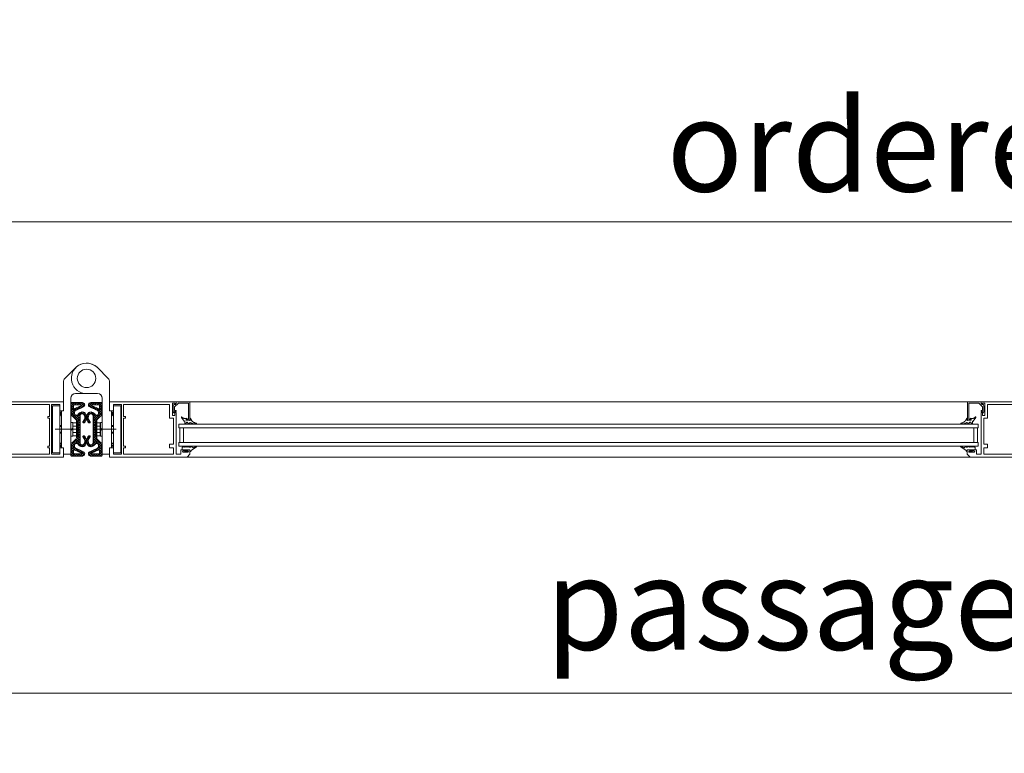
# Model space of a CAD drawing. Units: millimetres. Extents: x 11 to 31373, y 16 to 8252.
# Drawn here: x 21178 to 22245, y 2435 to 3230 of the extents above; entities that cross this region are included whole.
import ezdxf

# ---------------------------------------------------------------- set-up
doc = ezdxf.new("R2010")
doc.units = ezdxf.units.MM
doc.header["$PDMODE"] = 32
doc.header["$PDSIZE"] = 3
doc.layers.get('0').update_dxf_attribs({"lineweight": 25})
doc.layers.get('Defpoints').update_dxf_attribs({"lineweight": 13})
for name, color, linetype in [('Default', 7, 'Continuous'), ('Gummi', 3, 'Continuous'), ('Standard', 7, 'Continuous')]:
    doc.layers.add(name, color=color, linetype=linetype)
for name, color, linetype, lineweight in [('Kante', 7, 'Continuous', 5), ('KANTE DUENN', 7, 'Continuous', 5), ('Objekt Kante', 7, 'Continuous', 20)]:
    doc.layers.add(name, color=color, linetype=linetype, lineweight=lineweight)
doc.styles.add('Raphael', font='isocp2.shx')
doc.dimstyles.new('Bem_m20', dxfattribs={"dimscale": 20, "dimtxt": 3.5, "dimasz": 3, "dimexe": 1.5, "dimexo": 0, "dimgap": 1, "dimtad": 1, "dimdsep": 46, "dimtxsty": 'Raphael', "dimcen": 0, "dimclrd": 4, "dimclre": 4, "dimclrt": 256, "dimadec": 0, "dimazin": 0, "dimtfac": 1, "dimtmove": 0, "dimatfit": 1, "dimfxl": 1, "dimlwd": -1, "dimlwe": -1, "dimarcsym": 0})

# ---------------------------------------------------------------- blocks, each defined once
blk = doc.blocks.new('fjkhjkkhjkfjk')
at = {"layer": 'Default', "color": 7, "linetype": 'Continuous', "lineweight": 9}
blk.add_line((20, 14.8), (20, 13.3), dxfattribs=at)
blk.add_arc((18.7, 13), 0.3, 0, 90, dxfattribs=at)
at = {"layer": 'Gummi', "linetype": 'Continuous', "lineweight": 9}
for p, q in [((23.2, 21.4), (23.1, 21)), ((23.3, 21.9), (23.2, 21.4)), ((24, 21.9), (24, 21.7)), ((24, 21.7), (24.1, 21.5)), ((24.1, 21.5), (24.1, 21.3)), ((48.3, 21.7), (49.8, 18.4)), ((52.8, 16.3), (48.9, 22)), ((18, 15.2), (18, 14.9)), ((18, 14.9), (20, 15.2)), ((18, 14.9), (18, 15.1)), ((18, 11.4), (18, 11.4)), ((18, 11.4), (18, 11.3)), ((18, 11.4), (18.1, 11.1)), ((18.1, 11.1), (18.2, 10.8)), ((18.2, 10.8), (18.3, 10.5)), ((18.3, 15.7), (20, 16.5)), ((18.3, 11.7), (18.4, 11.7)), ((19.5, 10.8), (18.6, 11.6)), ((19.3, 16.1), (19, 16)), ((19.6, 16.3), (19.3, 16.1)), ((19.9, 16.5), (19.6, 16.3)), ((20.3, 16.7), (19.9, 16.5)), ((20, 16.5), (20, 16.5)), ((20, 16.5), (20, 16.5)), ((20.7, 17.1), (20.3, 16.7)), ((21, 17.4), (20.7, 17.1)), ((21.4, 17.8), (21, 17.4)), ((21.7, 18.2), (21.4, 17.8)), ((22.1, 18.8), (21.7, 18.2)), ((22.4, 19.3), (22.1, 18.8)), ((22.7, 19.9), (22.4, 19.3)), ((24.2, 13.5), (22.4, 12.5)), ((24.3, 10), (22.4, 11.2)), ((22.9, 20.4), (22.7, 19.9)), ((22.9, 16), (22.8, 15.8)), ((23.1, 21), (22.9, 20.4)), ((23.1, 16.3), (22.9, 16)), ((23.2, 16.7), (23.1, 16.3)), ((23.4, 17.1), (23.2, 16.7)), ((23.5, 17.6), (23.4, 17.1)), ((23.7, 18.1), (23.5, 17.6)), ((24, 14.2), (23.6, 14.2)), ((23.8, 18.7), (23.7, 18.1)), ((23.9, 19.3), (23.8, 18.7)), ((24, 20), (23.9, 19.3)), ((24.1, 20.6), (24, 20)), ((24.1, 21.3), (24.1, 21.1)), ((24.1, 21.1), (24.1, 20.6)), ((48.8, 14.1), (48.3, 13.6)), ((48.3, 13.6), (49.3, 12.7)), ((49.3, 12.7), (48.3, 11.8)), ((48.3, 11.8), (49.3, 10.9)), ((49.3, 10.9), (48.3, 10)), ((49.8, 18.4), (48.6, 16.5)), ((52, 12), (52, 15)), ((54, 15), (52, 15)), ((52, 12), (53.3, 12)), ((52.5, 11.5), (53, 11.5)), ((53.5, 11.5), (53, 11.5)), ((53.3, 12.5), (53.9, 12.5)), ((53.3, 12), (53.3, 12.5)), ((53.3, 12), (53.3, 12.5)), ((54.8, 11), (53.9, 12.5)), ((54.8, 11), (53.9, 9.5)), ((16.5, 6.1), (16.5, 6)), ((16.8, 6.5), (16.6, 6.3)), ((17.1, 6.7), (16.8, 6.5)), ((17, 5.8), (21, 8.6)), ((17.3, 6.9), (17.1, 6.7)), ((17.5, 7.2), (17.3, 6.9)), ((17.7, 7.5), (17.5, 7.2)), ((17.9, 7.8), (17.7, 7.5)), ((18, 8.2), (17.9, 7.8)), ((18.2, 8.6), (18, 8.2)), ((18.3, 9), (18.2, 8.6)), ((18.3, 10.5), (18.3, 10.2)), ((18.3, 10.2), (18.3, 9.8)), ((18.3, 9.8), (18.3, 9.4)), ((18.3, 9.4), (18.3, 9)), ((21.5, 9.4), (21.2, 9)), ((24.1, 9.4), (21.5, 9.4)), ((48.3, 10), (49.3, 9.1)), ((49.3, 9.1), (48.3, 8.2)), ((48.3, 8.2), (49.3, 7.3)), ((49.3, 6.5), (49.3, 7.3)), ((49.3, 6.5), (49.3, 7.3)), ((52, 6.5), (49.3, 6.5)), ((52, 10), (52, 6.5)), ((52, 10), (53.3, 10)), ((52.5, 10.5), (53, 10.5)), ((53.5, 10.5), (53, 10.5)), ((53.3, 10), (53.3, 9.5)), ((53.3, 10), (53.3, 9.5)), ((53.3, 9.5), (53.9, 9.5))]:
    blk.add_line(p, q, dxfattribs=at)
for centre, radius, start, end in [((23.7, 21.8), 0.35, 7.7505, 171.7174), ((48.6, 21.8), 0.35, 33.9204, 204.3006), ((18.6, 15.1), 0.6, 116.9268, 179.9268), ((18.3, 11.4), 0.35, 47.551, 179.9268), ((19.7, 11), 0.3, 227.551, 359.9268), ((20, 14.9), 0.3, 269.9268, 98.6776), ((22.8, 11.8), 0.8, 119.8792, 239.9744), ((23.6, 15.2), 1, 142.087, 269.9268), ((24, 13.8), 0.35, 299.8792, 89.9268), ((47.8, 15.2), 1.5, 312.1191, 58.8407), ((52.5, 11), 0.5, 90, 270), ((52.8, 15.1), 1.17, 354.5162, 91.3598), ((53.5, 11), 0.5, 270, 90), ((16.8, 6.1), 0.35, 133.8651, 306.2227), ((20.4, 9.4), 1, 306.2227, 330.4398), ((24.1, 9.7), 0.35, 269.9268, 59.9744)]:
    blk.add_arc(centre, radius, start, end, dxfattribs=at)
at = {"layer": 'Kante', "lineweight": 9, "ltscale": 0.5}
for p, q in [((0, 13.3), (0, 14.8)), ((16, 14.8), (0, 14.8)), ((0, 14.8), (0, 0)), ((0, 14.8), (20, 14.8)), ((1.5, 9.8), (1.5, 13)), ((1.5, 11.2), (1.5, 2.6)), ((5.8, 13.3), (1.8, 13.3)), ((18.7, 13.3), (1.8, 13.3)), ((14.7, 13.3), (3.6, 13.3)), ((19, 10.8), (19, 13)), ((19, 10.8), (20, 10.8)), ((20, 10.8), (20, 14.8)), ((20, 11), (20, 14.6)), ((2, 0), (0, 0)), ((1.5, 2.6), (5.7, -1.6)), ((3.1, -1.1), (2, 0)), ((3.1, -1.1), (2, 0)), ((28.3, 3), (24.3, 3)), ((28.3, 8), (44.3, 8)), ((28.3, 4), (44.3, 4)), ((48.3, 3), (44.3, 3)), ((3.1, -2.3), (3.1, -1.1)), ((3.1, -1.6), (3.1, -2.6)), ((3.3, -2.6), (3.1, -2.6)), ((5, -3.1), (3.3, -2.6)), ((11.1, -3.1), (5, -3.1)), ((5.7, -1.6), (9.5, -1.6)), ((9.5, -1.6), (9.5, -0.1)), ((9.5, -0.1), (10.5, -0.1)), ((10.5, -1.6), (10.5, -0.1)), ((10.5, -0.1), (10.5, -1.6)), ((10.5, -1.6), (12, -1.6)), ((12, -1.6), (10.5, -1.6)), ((12, -2.6), (11.1, -3.1)), ((12, -1.6), (12, -2.6))]:
    blk.add_line(p, q, dxfattribs=at)
blk.add_arc((1.8, 13), 0.3, 90, 180, dxfattribs=at)
blk = doc.blocks.new('uzkfzkzkzuk')
at = {"layer": 'Standard', "color": 7, "linetype": 'Continuous', "lineweight": 9}
for p, q in [((72, 0), (0, 0)), ((0, 0), (0, -10)), ((72, -1.5), (72, 0)), ((4, -10), (0, -10)), ((4, -3), (4, -10)), ((13, -3), (4, -3)), ((13, -3), (13, -57)), ((65, -3), (15, -3)), ((15, -15.9), (15, -3)), ((65, -17.9), (65, -3)), ((70.5, -1.5), (68, -1.5)), ((68, -1.5), (68, -15)), ((70.5, -3), (72, -1.5)), ((70.5, -3), (70.5, -1.5)), ((17, -15.9), (15, -15.9)), ((15, -48), (15, -17.9)), ((15, -17.9), (17, -17.9)), ((17, -17.9), (17, -15.9)), ((69, -17.9), (65, -17.9)), ((68, -15), (70.5, -15)), ((69, -17.9), (69, -46)), ((70.5, -15), (70.5, -11)), ((70.5, -11), (72, -11.9)), ((72, -57), (72, -11.9)), ((72, -57), (72, -11.9)), ((0, -50), (0, -60)), ((0, -50), (4, -50)), ((4, -50), (4, -57)), ((17, -48), (15, -48)), ((15, -57), (15, -50)), ((15, -50), (17, -50)), ((17, -50), (17, -48)), ((65, -46), (65, -50)), ((69, -46), (65, -46)), ((65, -50), (69, -50)), ((69, -50), (69, -57)), ((77, -52), (77, -57)), ((77, -52), (82, -52)), ((79.7, -53.2), (82, -53.2)), ((79.7, -53.2), (82, -53.2)), ((82, -52), (82, -53.2)), ((84, -53.2), (84, -52)), ((87, -52), (84, -52)), ((84, -53.2), (84.7, -53.2)), ((87, -57), (87, -52)), ((0, -60), (84, -60)), ((4, -57), (13, -57)), ((15, -57), (69, -57)), ((72, -57), (77, -57)), ((79.7, -54.7), (82.2, -54.7)), ((79.7, -54.7), (82.2, -54.7)), ((84.7, -54.7), (82.2, -54.7)), ((84, -60), (87, -57))]:
    blk.add_line(p, q, dxfattribs=at)
for centre, start, end in [((79.7, -54), 90, 270), ((79.7, -54), 90, 270), ((84.7, -54), 270, 90)]:
    blk.add_arc(centre, 0.75, start, end, dxfattribs=at)
blk = doc.blocks.new('tzjdtzjtzjtj')
at = {"lineweight": 9}
for p, q in [((-29, -29.7), (-29, -80.7)), ((29, -29.7), (29, -80.7))]:
    blk.add_line(p, q, dxfattribs=at)
at = {"layer": 'Objekt Kante', "lineweight": 9, "ltscale": 0.5}
for p, q in [((-23.5, -0.2), (-11.7, 11.7)), ((23.5, -0.2), (11.7, 11.7)), ((-25, -3.7), (-25, -35.1)), ((25, -3.7), (25, -35.1)), ((-12, -16.5), (0, -16.5)), ((12, -16.5), (0, -16.5)), ((-29, -29.7), (-37, -29.7)), ((-37, -29.7), (-37, -80.7)), ((-17, -21.5), (-17, -82)), ((-17, -27.5), (-15.7, -26.2)), ((-17, -30.1), (-13, -26.2)), ((-17, -26.8), (-16.4, -26.2)), ((-17, -26.8), (-17, -30.2)), ((-14, -31.4), (-17, -28.4)), ((-13.9, -28.9), (-16.5, -26.3)), ((-16.5, -32.3), (-14, -29.8)), ((-16.5, -38.7), (-16.5, -30.7)), ((-12.6, -35.5), (-16.5, -31.5)), ((-16.5, -37.6), (-10.5, -31.6)), ((-16.4, -26.2), (-4.5, -26.2)), ((-14, -32.4), (-14, -29.2)), ((-11.4, -28.7), (-13.9, -26.2)), ((-13.5, -28.7), (-5.6, -28.7)), ((-5.5, -29.3), (-13.3, -32.9)), ((-12.9, -28.7), (-10.4, -26.2)), ((-3.4, -31), (-11.8, -34.9)), ((-8.7, -28.7), (-11.2, -26.2)), ((-9.1, -33.6), (-10.9, -31.8)), ((-10.5, -34.2), (-5.5, -29.3)), ((-10.2, -28.7), (-7.7, -26.2)), ((-7.3, -32.8), (-9.1, -31)), ((-6.1, -28.7), (-8.6, -26.2)), ((-7.6, -28.7), (-5.1, -26.2)), ((-5.5, -31.9), (-7.3, -30.1)), ((-2.3, -29.8), (-5.9, -26.2)), ((-5.5, -31.9), (-2, -28.4)), ((-3.7, -31.1), (-5.5, -29.3)), ((-5.3, -29.1), (-3, -26.7)), ((5.5, -31.9), (2, -28.4)), ((2.3, -29.8), (5.9, -26.2)), ((5.3, -29.1), (3, -26.7)), ((3.4, -31), (11.8, -34.9)), ((3.7, -31.1), (5.5, -29.3)), ((16.4, -26.2), (4.5, -26.2)), ((7.6, -28.7), (5.1, -26.2)), ((10.5, -34.2), (5.5, -29.3)), ((5.5, -29.3), (13.3, -32.9)), ((5.5, -31.9), (7.3, -30.1)), ((13.5, -28.7), (5.6, -28.7)), ((6.1, -28.7), (8.6, -26.2)), ((7.3, -32.8), (9.1, -31)), ((10.2, -28.7), (7.7, -26.2)), ((8.7, -28.7), (11.2, -26.2)), ((9.1, -33.6), (10.9, -31.8)), ((12.9, -28.7), (10.4, -26.2)), ((16.5, -37.6), (10.5, -31.6)), ((11.4, -28.7), (13.9, -26.2)), ((12.6, -35.5), (16.5, -31.5)), ((17, -30.1), (13, -26.2)), ((13.9, -28.9), (16.5, -26.3)), ((14, -31.4), (17, -28.4)), ((14, -32.4), (14, -29.2)), ((16.5, -32.3), (14, -29.8)), ((17, -27.5), (15.7, -26.2)), ((17, -26.8), (16.4, -26.2)), ((16.5, -38.7), (16.5, -30.7)), ((17, -21.5), (17, -82)), ((17, -26.8), (17, -30.2)), ((29, -29.7), (37, -29.7)), ((37, -29.7), (37, -80.7)), ((-29, -39.1), (-29, -34.4)), ((-29, -34.4), (-29, -75.9)), ((-29, -39.1), (-29, -35.4)), ((-28.9, -35.7), (-29, -35.6)), ((-29, -37.5), (-28.2, -36.7)), ((-27, -39.6), (-29, -37.6)), ((-28.8, -39.3), (-27, -37.5)), ((-27, -37.6), (-27.6, -37)), ((-27.4, -40.6), (-27, -40.1)), ((-27, -35.2), (-25, -35.1)), ((-27, -35.2), (-27, -41.1)), ((-27, -41.1), (-27, -75)), ((-17, -40.7), (-17, -39.2)), ((-17, -40.7), (-16.3, -40.7)), ((-16.9, -40.7), (-13, -36.7)), ((-7, -49), (-16.8, -39.2)), ((-16.5, -34.9), (-14, -32.4)), ((-13, -37.7), (-16.5, -34.2)), ((-7, -46.3), (-16.5, -36.8)), ((-14.9, -41.3), (-12.6, -39)), ((-11.6, -44.6), (-14.9, -41.3)), ((-13.6, -42.6), (-10.8, -39.9)), ((-13, -37.9), (-13, -36.7)), ((-10.9, -34.4), (-12.7, -32.6)), ((-12.2, -43.9), (-4.7, -36.4)), ((-11.1, -45.4), (-7, -41.4)), ((-7, -43.7), (-10.8, -39.9)), ((-8.2, -37.9), (-9.6, -39.3)), ((-7, -41), (-9.2, -38.9)), ((-6.5, -38.9), (-7.8, -37.5)), ((-7, -40.2), (-7, -55.2)), ((-4.5, -38.2), (-6.1, -36.6)), ((-4, -38.3), (-2.6, -37)), ((-0.6, -39.5), (-3.5, -36.6)), ((-2.6, -39.6), (-1.2, -38.3)), ((-2.2, -44.5), (0, -42.3)), ((0, -42.7), (-2.1, -40.6)), ((-1.9, -41.5), (-0.4, -40)), ((0, -42.7), (2.1, -40.6)), ((2.2, -44.5), (0, -42.3)), ((1.9, -41.5), (0.4, -40)), ((0.6, -39.5), (3.5, -36.6)), ((2.6, -39.6), (1.3, -38.3)), ((4, -38.3), (2.6, -37)), ((4.5, -38.2), (6.1, -36.6)), ((12.2, -43.9), (4.7, -36.4)), ((6.5, -38.9), (7.8, -37.5)), ((7, -46.3), (16.5, -36.8)), ((7, -41), (9.2, -38.9)), ((7, -49), (16.8, -39.2)), ((7, -43.7), (10.8, -39.9)), ((7, -40.2), (7, -55.2)), ((11.1, -45.4), (7, -41.4)), ((8.2, -37.9), (9.6, -39.3)), ((13.6, -42.6), (10.8, -39.9)), ((10.9, -34.4), (12.7, -32.6)), ((11.6, -44.6), (14.9, -41.3)), ((14.9, -41.3), (12.6, -39)), ((13, -37.7), (16.5, -34.2)), ((16.9, -40.7), (13, -36.7)), ((13, -37.9), (13, -36.7)), ((16.5, -34.9), (14, -32.4)), ((17, -40.7), (16.3, -40.7)), ((17, -40.7), (17, -39.2)), ((27, -35.2), (25, -35.1)), ((27, -35.2), (27, -75)), ((28.8, -39.3), (27, -37.5)), ((27, -39.6), (29, -37.6)), ((29, -37.5), (28.2, -36.7)), ((29, -34.4), (29, -75.9)), ((29, -39.6), (29, -35)), ((29, -39.6), (29, -36)), ((-29, -51.2), (-27, -51.2)), ((-15, -47.8), (-17, -47.8)), ((-17, -47.8), (-17, -62.6)), ((-15, -62.6), (-15, -47.8)), ((-15, -49.4), (-14.7, -49.1)), ((-9.8, -48), (-14.7, -48)), ((-14.7, -48), (-14.7, -49.1)), ((-14.7, -49.1), (-14.7, -61.2)), ((-14.7, -51.6), (-9.8, -51.6)), ((-11, -48), (-7, -44)), ((-11, -46), (-11, -55.2)), ((-11, -50.7), (-7, -46.7)), ((-7, -51.6), (-11, -47.6)), ((-11, -53.3), (-7, -49.3)), ((-7, -54.3), (-11, -50.3)), ((-11, -56), (-7, -52)), ((-7, -56.9), (-11, -52.9)), ((-9.4, -48.7), (-9.8, -48)), ((-9.4, -61.7), (-9.4, -48.7)), ((-2.6, -48.1), (-3.9, -46.8)), ((-3.2, -48.2), (-0.8, -45.8)), ((-1.4, -46.7), (-2.7, -45.4)), ((-0.5, -44.9), (-1.9, -43.5)), ((0.5, -44.9), (1.9, -43.5)), ((3.2, -48.2), (0.8, -45.8)), ((1.4, -46.7), (2.7, -45.4)), ((2.6, -48.1), (3.9, -46.8)), ((11, -48), (7, -44)), ((11, -50.7), (7, -46.7)), ((7, -51.6), (11, -47.6)), ((11, -53.3), (7, -49.3)), ((7, -54.3), (11, -50.3)), ((11, -56), (7, -52)), ((7, -56.9), (11, -52.9)), ((9.4, -48.7), (9.8, -48)), ((9.4, -61.7), (9.4, -48.7)), ((9.8, -48), (14.7, -48)), ((14.7, -51.6), (9.8, -51.6)), ((11, -46), (11, -55.2)), ((14.7, -48), (14.7, -49.1)), ((15, -49.4), (14.7, -49.1)), ((14.7, -49.1), (14.7, -61.2)), ((15, -47.8), (17, -47.8)), ((15, -62.6), (15, -47.8)), ((17, -47.8), (17, -62.6)), ((29, -51.2), (27, -51.2)), ((-27, -59.2), (-29, -59.2)), ((-17, -55.9), (-15, -53.9)), ((-15, -54.5), (-17, -56.5)), ((-17, -62.6), (-15, -62.6)), ((-16.5, -72.1), (-7, -62.6)), ((-15, -60.9), (-14.7, -61.2)), ((-14.7, -58.8), (-9.8, -58.8)), ((-14.7, -61.2), (-14.7, -62.4)), ((-14.7, -62.4), (-9.8, -62.4)), ((-11, -58.6), (-7, -54.6)), ((-11, -64.4), (-11, -55.2)), ((-7, -59.6), (-11, -55.6)), ((-11, -61.3), (-7, -57.3)), ((-7, -62.2), (-11, -58.2)), ((-11, -63.9), (-7, -59.9)), ((-7, -64.9), (-11, -60.9)), ((-7, -67.5), (-11, -63.5)), ((-9.8, -62.4), (-9.4, -61.7)), ((-7, -70.2), (-7, -55.2)), ((-0.2, -66.4), (-3.9, -62.7)), ((-3.3, -64.2), (-2, -62.9)), ((0.2, -66.4), (3.9, -62.7)), ((3.3, -64.2), (2, -62.9)), ((11, -58.6), (7, -54.6)), ((7, -70.2), (7, -55.2)), ((7, -59.6), (11, -55.6)), ((11, -61.3), (7, -57.3)), ((7, -62.2), (11, -58.2)), ((11, -63.9), (7, -59.9)), ((7, -64.9), (11, -60.9)), ((16.5, -72.1), (7, -62.6)), ((7, -67.5), (11, -63.5)), ((9.8, -62.4), (9.4, -61.7)), ((14.7, -58.8), (9.8, -58.8)), ((14.7, -62.4), (9.8, -62.4)), ((11, -64.4), (11, -55.2)), ((15, -60.9), (14.7, -61.2)), ((14.7, -61.2), (14.7, -62.4)), ((17, -55.9), (15, -53.9)), ((15, -54.5), (17, -56.5)), ((17, -62.6), (15, -62.6)), ((27, -59.2), (29, -59.2)), ((-29, -71.3), (-29, -71.3)), ((-29, -74.9), (-29, -71.3)), ((-29, -71.3), (-29, -75.9)), ((-29, -74), (-27, -72)), ((-27.7, -73.3), (-29, -72.1)), ((-27, -71.4), (-28, -70.4)), ((-27, -69.3), (-27, -69.3)), ((-27, -74.1), (-27, -74.1)), ((-17, -69.9), (-16.8, -69.7)), ((-17, -69.7), (-16.3, -69.7)), ((-17, -71.2), (-17, -69.7)), ((-7.7, -80.1), (-17, -70.8)), ((-16.5, -74.7), (-7, -65.2)), ((-16.5, -71.7), (-16.5, -79.7)), ((-16.5, -77.4), (-13, -73.9)), ((-12.7, -77.7), (-16.5, -74)), ((-13, -72.2), (-15.6, -69.6)), ((-11.6, -65.8), (-14.9, -69.1)), ((-11.8, -70.7), (-14.2, -68.3)), ((-13, -72.5), (-13, -73.7)), ((-6, -73.8), (-12.8, -67)), ((-7, -70.2), (-11.5, -65.7)), ((-9.9, -70.8), (-7, -67.9)), ((-8.2, -72.4), (-9.6, -71.1)), ((-8.6, -72.1), (-7, -70.5)), ((-7.2, -73.3), (-5.8, -72)), ((-5.1, -74), (-0.1, -68.9)), ((-3.4, -73.8), (-5, -72.2)), ((-1.8, -72.8), (-3.1, -71.5)), ((-2.3, -65.8), (-0.9, -64.4)), ((-0.7, -71.2), (-2.1, -69.8)), ((-1.8, -68), (-0.2, -66.4)), ((-0.1, -69.1), (-1.8, -67.4)), ((0.1, -69.1), (1.8, -67.4)), ((5.1, -74), (0.1, -68.9)), ((1.8, -68), (0.2, -66.4)), ((0.7, -71.2), (2.1, -69.8)), ((2.3, -65.8), (0.9, -64.4)), ((1.8, -72.8), (3.1, -71.5)), ((3.4, -73.8), (5, -72.2)), ((7.2, -73.3), (5.8, -72)), ((6, -73.8), (12.8, -67)), ((16.5, -74.7), (7, -65.2)), ((7, -70.2), (11.5, -65.7)), ((9.9, -70.8), (7, -67.9)), ((8.6, -72.1), (7, -70.5)), ((7.8, -80.1), (17, -70.8)), ((8.2, -72.4), (9.6, -71.1)), ((11.6, -65.8), (14.9, -69.1)), ((11.8, -70.7), (14.2, -68.3)), ((12.7, -77.7), (16.5, -74)), ((13, -72.2), (15.6, -69.6)), ((13, -72.5), (13, -73.7)), ((16.5, -77.4), (13, -73.9)), ((17, -69.7), (16.3, -69.7)), ((16.5, -71.7), (16.5, -79.7)), ((17, -69.9), (16.8, -69.7)), ((17, -71.2), (17, -69.7)), ((27, -69.3), (27, -75)), ((27, -71.4), (28, -70.4)), ((29, -74), (27, -72)), ((27.7, -73.3), (29, -72.1)), ((29, -74.1), (29, -70.5)), ((29, -70.5), (29, -75.1)), ((-29, -80.7), (-37, -80.7)), ((-27, -75), (-25, -75.1)), ((-25, -75.9), (-25, -82)), ((-25, -82), (-17, -82)), ((-17, -80.5), (-11.9, -75.5)), ((-17, -83.2), (-14, -80.2)), ((-17, -83.6), (-17, -80.2)), ((-14.2, -84.2), (-17, -81.4)), ((-17, -83.6), (-16.4, -84.2)), ((-14, -79.1), (-16.5, -76.6)), ((-11.6, -84.2), (-16.5, -79.3)), ((-16.4, -84.2), (-4.5, -84.2)), ((-15.4, -84.2), (-12.9, -81.7)), ((-14, -77.9), (-14, -81.2)), ((-13.5, -81.7), (-5.6, -81.7)), ((-5.5, -81.1), (-13.3, -77.5)), ((-12.7, -84.2), (-10.2, -81.7)), ((-11.9, -78.1), (-10.1, -76.3)), ((-3.4, -79.4), (-11.8, -75.5)), ((-8.9, -84.2), (-11.4, -81.7)), ((-10.1, -79), (-8.3, -77.1)), ((-10.1, -84.2), (-7.6, -81.7)), ((-6.3, -84.2), (-8.8, -81.7)), ((-8.3, -79.8), (-6.5, -78)), ((-2.3, -82.9), (-7.7, -77.4)), ((-7.4, -84.2), (-2.9, -79.7)), ((-6.5, -80.6), (-4.7, -78.8)), ((-3.7, -84.1), (-6.1, -81.7)), ((-4.7, -84.2), (-2, -81.4)), ((4.8, -84.2), (2, -81.4)), ((2.3, -82.9), (7.7, -77.4)), ((7.4, -84.2), (3, -79.7)), ((3.4, -79.4), (11.8, -75.5)), ((3.7, -84.1), (6.1, -81.7)), ((16.4, -84.2), (4.5, -84.2)), ((6.5, -80.6), (4.7, -78.8)), ((5.5, -81.1), (13.3, -77.5)), ((13.5, -81.7), (5.6, -81.7)), ((6.3, -84.2), (8.8, -81.7)), ((8.3, -79.8), (6.5, -78)), ((10.1, -84.2), (7.6, -81.7)), ((10.1, -79), (8.3, -77.1)), ((8.9, -84.2), (11.4, -81.7)), ((11.9, -78.1), (10.1, -76.3)), ((12.7, -84.2), (10.2, -81.7)), ((11.6, -84.2), (16.5, -79.3)), ((17, -80.5), (11.9, -75.5)), ((15.4, -84.2), (12.9, -81.7)), ((14, -79.1), (16.5, -76.6)), ((14, -77.9), (14, -81.2)), ((17, -83.2), (14, -80.2)), ((14.2, -84.2), (17, -81.4)), ((17, -83.6), (16.4, -84.2)), ((17, -83.6), (17, -80.2)), ((25, -82), (17, -82)), ((27, -75), (25, -75.1)), ((25, -75.1), (25, -82)), ((29, -80.7), (37, -80.7))]:
    blk.add_line(p, q, dxfattribs=at)
at = {"layer": 'Objekt Kante', "color": 4, "linetype": 'Continuous', "lineweight": 9}
for p, q in [((-29, -52), (-27, -52)), ((29, -52), (27, -52)), ((-27, -58.4), (-29, -58.4)), ((27, -58.4), (29, -58.4))]:
    blk.add_line(p, q, dxfattribs=at)
at = {"layer": 'Objekt Kante', "color": 1, "lineweight": 9, "ltscale": 0.25}
for p, q in [((-8.4, -55.2), (-32.2, -55.2)), ((8.4, -55.2), (34.1, -55.2))]:
    blk.add_line(p, q, dxfattribs=at)
at = {"layer": 'Objekt Kante', "lineweight": 9, "ltscale": 0.5}
blk.add_circle((0, 0), 10, dxfattribs=at)
for centre, radius, start, end in [((0, 0), 16.5, 45, 135), ((0, 0), 16.5, 270, 135), ((-20, -3.7), 5, 135, 180), ((20, -3.7), 5, 0, 45), ((-12, -21.5), 5, 90, 180), ((12, -21.5), 5, 0, 90), ((-17, -30.7), 0.5, 0, 90), ((-13.5, -29.2), 0.5, 90, 180), ((-5.6, -29), 0.3, 295, 90), ((-4.5, -28.7), 2.5, 295, 90), ((4.5, -28.7), 2.5, 90, 245), ((5.6, -29), 0.3, 90, 245), ((13.5, -29.2), 0.5, 0, 90), ((17, -30.7), 0.5, 90, 180), ((-27, -35.1), 2, 180, 270), ((-29, -35.6), 0.5, 269.9555, 270), ((-35, -47.1), 10, 36.8699, 53.1301), ((-17, -38.7), 0.5, 270, 0), ((-16.3, -42.7), 2, 45, 90), ((-13.5, -32.4), 0.5, 180, 295), ((-11, -36.7), 2, 115, 180), ((-11, -37.9), 2, 180, 315), ((-4.8, -40.9), 4.51, 44.7365, 138.9372), ((-5, -40.2), 2, 103.8094, 180), ((-4.8, -40.8), 2.63, 42.1576, 104.2423), ((-7.5, -42.4), 5.7, 311.7483, 35.7123), ((-7.5, -42.4), 7.5, 311.7179, 38.3548), ((7.5, -42.4), 7.5, 141.6452, 228.2821), ((4.8, -40.9), 4.51, 41.0628, 135.2635), ((7.5, -42.4), 5.7, 144.2877, 228.2517), ((4.8, -40.8), 2.63, 75.7577, 137.8424), ((5, -40.2), 2, 0, 76.1906), ((11, -37.9), 2, 225, 0), ((11, -36.7), 2, 0, 65), ((13.5, -32.4), 0.5, 245, 0), ((16.3, -42.7), 2, 90, 135), ((17, -38.7), 0.5, 180, 270), ((27, -35.1), 2, 270, 0), ((35, -47.1), 10, 126.8699, 143.1301), ((29, -35.6), 0.5, 270, 270.0445), ((-13, -46), 2, 0, 45), ((-13.7, -49.8), 4.25, 335.0076, 24.9924), ((-25.8, -55.2), 16.4, 347.3534, 12.6466), ((-3.1, -47.3), 0.9, 131.6571, 311.8873), ((3.1, -47.3), 0.9, 228.1127, 48.3429), ((13.7, -49.8), 4.25, 155.0076, 204.9924), ((25.8, -55.2), 16.4, 167.3534, 192.6466), ((13, -46), 2, 135, 180), ((-13.7, -60.6), 4.25, 335.0076, 24.9924), ((-3.1, -63.1), 0.9, 48.1127, 228.3429), ((-7.5, -68), 5.7, 324.2877, 48.2517), ((-7.5, -68), 7.5, 321.6452, 48.2821), ((7.5, -68), 7.5, 131.7179, 218.3548), ((7.5, -68), 5.7, 131.7483, 215.7123), ((3.1, -63.1), 0.9, 311.6571, 131.8873), ((13.7, -60.6), 4.25, 155.0076, 204.9924), ((-35, -63.3), 10, 306.8699, 323.1301), ((-27, -75.2), 2, 90, 180), ((-17, -71.7), 0.5, 0, 90), ((-16.3, -67.7), 2, 270, 315), ((-11, -72.5), 2, 45, 180), ((-11, -73.7), 2, 180, 245), ((-13, -64.4), 2, 315, 0), ((-4.8, -69.5), 4.51, 221.0628, 315.2635), ((-5, -70.2), 2, 180, 256.1906), ((-4.8, -69.6), 2.63, 255.7577, 317.8424), ((4.8, -69.5), 4.51, 224.7365, 318.9372), ((4.8, -69.6), 2.63, 222.1576, 284.2423), ((5, -70.2), 2, 283.8094, 0), ((11, -72.5), 2, 0, 135), ((13, -64.4), 2, 180, 225), ((11, -73.7), 2, 295, 0), ((16.3, -67.7), 2, 225, 270), ((17, -71.7), 0.5, 90, 180), ((35, -63.3), 10, 216.8699, 233.1301), ((27, -75.2), 2, 0, 90), ((-17, -79.7), 0.5, 270, 0), ((-13.5, -77.9), 0.5, 65, 180), ((-13.5, -81.2), 0.5, 180, 270), ((-5.6, -81.4), 0.3, 270, 65), ((-4.5, -81.7), 2.5, 270, 65), ((4.5, -81.7), 2.5, 115, 270), ((5.6, -81.4), 0.3, 115, 270), ((13.5, -77.9), 0.5, 0, 115), ((13.5, -81.2), 0.5, 270, 0), ((17, -79.7), 0.5, 180, 270)]:
    blk.add_arc(centre, radius, start, end, dxfattribs=at)
blk = doc.blocks.new('*D185')
at = {"layer": 'Defpoints', "color": 0, "transparency": 16777216}
for p in [(24521.6, 3010.9), (20141.6, 2828.2), (24521.6, 2828.2)]:
    blk.add_point(p, dxfattribs=at)
at = {"layer": 'KANTE DUENN', "color": 4, "transparency": 16777216}
for p, q in [((20141.6, 2828.2), (20141.6, 3040.9)), ((24521.6, 2828.2), (24521.6, 3040.9)), ((20201.6, 3010.9), (24461.6, 3010.9))]:
    blk.add_line(p, q, dxfattribs=at)
for points in [[(20201.6, 3020.9), (20201.6, 3000.9), (20141.6, 3010.9)], [(24461.6, 3020.9), (24461.6, 3000.9), (24521.6, 3010.9)]]:
    blk.add_solid(points, dxfattribs=at)
at = {"layer": 'KANTE DUENN', "transparency": 16777216, "insert": (22331.6, 3080.9), "char_height": 100, "attachment_point": 5, "style": 'Raphael'}
blk.add_mtext('ordered width', dxfattribs=at)
blk = doc.blocks.new('*D186')
at = {"layer": 'Defpoints', "color": 0, "transparency": 16777216}
for p in [(20421.9, 2664.1), (24241.3, 2664.1), (24241.3, 2500.3)]:
    blk.add_point(p, dxfattribs=at)
at = {"layer": 'KANTE DUENN', "color": 4, "transparency": 16777216}
for p, q in [((20421.9, 2664.1), (20421.9, 2470.3)), ((24241.3, 2664.1), (24241.3, 2470.3)), ((20481.9, 2500.3), (24181.3, 2500.3))]:
    blk.add_line(p, q, dxfattribs=at)
for points in [[(20481.9, 2510.3), (20481.9, 2490.3), (20421.9, 2500.3)], [(24181.3, 2510.3), (24181.3, 2490.3), (24241.3, 2500.3)]]:
    blk.add_solid(points, dxfattribs=at)
at = {"layer": 'KANTE DUENN', "transparency": 16777216, "insert": (22331.6, 2584.4), "char_height": 100, "attachment_point": 5, "style": 'Raphael'}
blk.add_mtext('passage clearance', dxfattribs=at)

msp = doc.modelspace()

# ---------------------------------------------------------------- linework, layer by layer
at = {"lineweight": 9}
for p, q in [((21347.602, 2816.163), (22219.602, 2816.163)), ((22216.602, 2791.834), (21350.602, 2791.834)), ((22216.602, 2787.834), (21350.602, 2787.834)), ((22216.602, 2771.834), (21350.602, 2771.834)), ((22216.602, 2767.834), (21350.602, 2767.834)), ((22207.602, 2756.163), (21359.602, 2756.163))]:
    msp.add_line(p, q, dxfattribs=at)

# ---------------------------------------------------------------- block references
at = {"lineweight": 9, "xscale": -1}
for name, p in [('tzjdtzjtzjtj', (21250.602, 2841.443)), ('uzkfzkzkzuk', (21225.602, 2816.163)), ('uzkfzkzkzuk', (22291.602, 2816.163))]:
    msp.add_blockref(name, p, dxfattribs=at)
at = {"lineweight": 9}
msp.add_blockref('uzkfzkzkzuk', (21275.602, 2816.163), dxfattribs=at)
at = {"lineweight": 9, "rotation": 270}
msp.add_blockref('fjkhjkkhjkfjk', (21347.602, 2816.163), dxfattribs=at)
at = {"lineweight": 9, "xscale": -1, "rotation": 90}
msp.add_blockref('fjkhjkkhjkfjk', (22219.602, 2816.163), dxfattribs=at)

# ---------------------------------------------------------------- dimensions: what is measured, and where the dimension line sits
at = {"layer": 'KANTE DUENN'}
for base, p1, p2, text, picture, middle in [((24521.598, 3010.917), (20141.602, 2828.163), (24521.598, 2828.163), 'ordered width', '*D185', (22331.6, 3080.917)), ((24241.317, 2500.31), (20421.883, 2664.069), (24241.317, 2664.069), 'passage clearance', '*D186', (22331.6, 2584.372))]:
    dim = msp.add_linear_dim(base=base, p1=p1, p2=p2, text=text, dimstyle='Bem_m20', override={"dimtxt": 5, "dimdec": 0}, dxfattribs=at)
    dim.commit()
    dim.dimension.update_dxf_attribs({"geometry": picture, "text_midpoint": middle})

doc.saveas('drawing.dxf')
